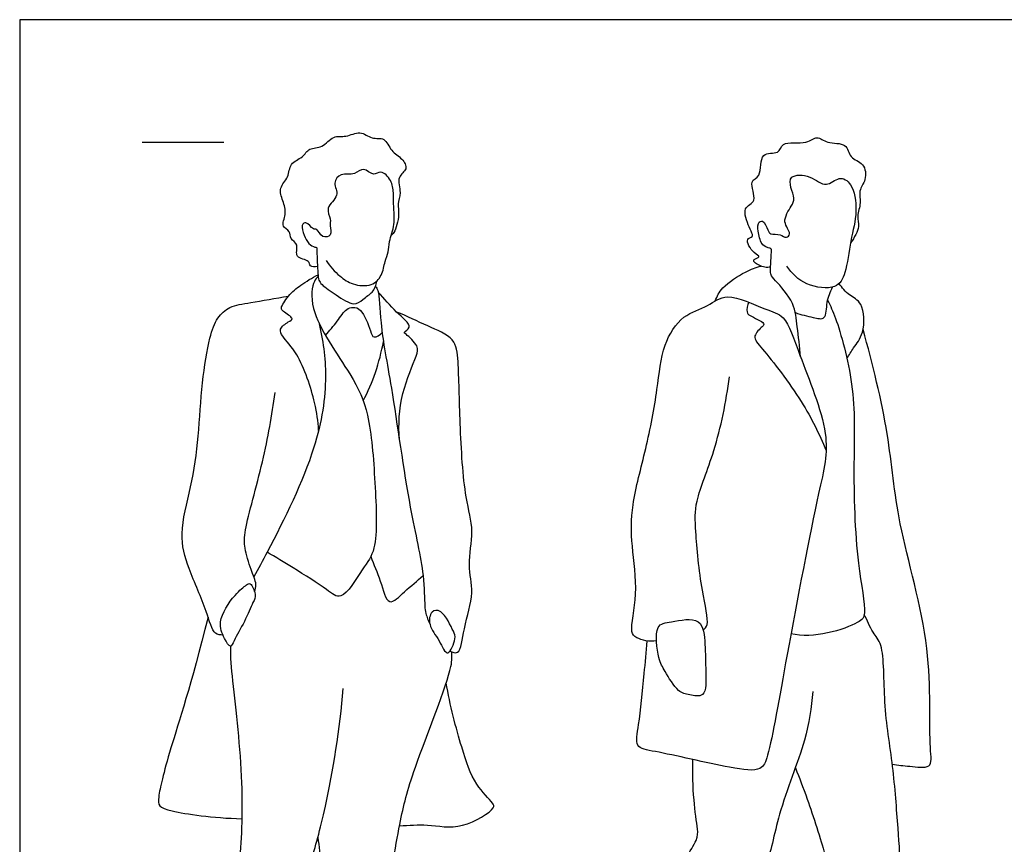
# Model space of a CAD drawing. Units: metres. Extents: x 0 to 8.84, y -0.66 to 2.29.
# Drawn here: x 0 to 1.84, y 0.75 to 2.29 of the extents above; entities that cross this region are included whole.
import ezdxf

# ---------------------------------------------------------------- set-up
doc = ezdxf.new("R2010")
doc.units = ezdxf.units.M
for name, color, linetype, true_color in [('2D$AG-GUIDES', 7, 'Continuous', 0xcccccc), ('2D$AG-POP-CULTURE', 7, 'Continuous', 0x66ccff), ('2D$X-VPRT', 6, 'Continuous', 0xff00ff)]:
    doc.layers.add(name, color=color, linetype=linetype, true_color=true_color)

msp = doc.modelspace()

# ---------------------------------------------------------------- linework, layer by layer
at = {"layer": '2D$AG-GUIDES'}
msp.add_lwpolyline([(0.2286, 2.0574), (0.381, 2.0574)], dxfattribs=at)
at = {"layer": '2D$AG-POP-CULTURE'}
for points, knots in [([(0.5562, 1.825), (0.5519, 1.8238), (0.5403, 1.8241), (0.5424, 1.8375), (0.5112, 1.84), (0.5224, 1.8666), (0.5043, 1.8758), (0.5064, 1.8918), (0.4866, 1.8988), (0.4994, 1.9234), (0.4917, 1.9471), (0.4829, 1.9725), (0.5036, 1.9911), (0.5032, 2.0186), (0.5292, 2.0278), (0.54, 2.0478), (0.5662, 2.0454), (0.585, 2.0712), (0.6095, 2.065), (0.6361, 2.0807), (0.6568, 2.0612), (0.683, 2.0677), (0.6926, 2.0392), (0.7146, 2.0282), (0.7264, 2.0057), (0.7027, 1.9931), (0.7139, 1.9626), (0.7045, 1.9416), (0.7105, 1.9225), (0.7005, 1.8876), (0.6957, 1.8846), (0.6938, 1.8828)], [0, 0, 0, 0, 0.208081, 0.37918, 0.65098, 0.908227, 1.139106, 1.348144, 1.570013, 1.839292, 2.128735, 2.409502, 2.694092, 2.975769, 3.257691, 3.516318, 3.789667, 4.091537, 4.364833, 4.662455, 4.945929, 5.21411, 5.499872, 5.788269, 6.040589, 6.29562, 6.600705, 6.866299, 7.125261, 7.458817, 7.618914, 7.618914, 7.618914, 7.618914]), ([(1.4022, 1.824), (1.3986, 1.8234), (1.3918, 1.822), (1.3713, 1.8311), (1.3698, 1.8392), (1.3858, 1.843), (1.369, 1.8495), (1.353, 1.8776), (1.3692, 1.8798), (1.3687, 1.8859), (1.3621, 1.8989), (1.347, 1.9364), (1.3803, 1.9446), (1.3595, 1.9865), (1.3872, 1.9911), (1.3802, 2.0421), (1.4196, 2.0325), (1.4217, 2.061), (1.4701, 2.0515), (1.489, 2.0712), (1.508, 2.053), (1.5456, 2.0576), (1.5489, 2.0264), (1.5786, 2.0192), (1.582, 1.9862), (1.5655, 1.9669), (1.5724, 1.9434), (1.5627, 1.9197), (1.5686, 1.8999), (1.5616, 1.8847), (1.5555, 1.8741), (1.5516, 1.8693)], [0, 0, 0, 0, 0.188546, 0.451463, 0.583456, 0.763607, 0.961195, 1.259859, 1.439782, 1.553666, 1.779193, 2.113575, 2.383906, 2.714821, 2.961452, 3.313552, 3.605506, 3.850852, 4.222349, 4.493565, 4.759227, 5.084015, 5.363263, 5.655319, 5.956961, 6.234997, 6.505406, 6.790706, 7.042909, 7.271208, 7.516614, 7.516614, 7.516614, 7.516614]), ([(0.5724, 1.8364), (0.5791, 1.8254), (0.5971, 1.8062), (0.621, 1.7902), (0.6581, 1.7869), (0.6774, 1.8078), (0.6816, 1.8342), (0.6893, 1.8521), (0.6894, 1.8723), (0.7018, 1.9039), (0.6979, 1.9336), (0.6984, 1.9626), (0.6957, 1.9852), (0.6748, 2.0067), (0.6605, 1.9917), (0.6417, 2.0134), (0.626, 1.9938), (0.5994, 2.0014), (0.5832, 1.9808), (0.5999, 1.9567), (0.5689, 1.9357), (0.5824, 1.9136), (0.5779, 1.9018), (0.5848, 1.8818), (0.5638, 1.8771), (0.5559, 1.8967), (0.5477, 1.8929), (0.5355, 1.9106), (0.5247, 1.9017), (0.5311, 1.8828), (0.5383, 1.8679), (0.5504, 1.8607), (0.5551, 1.8616), (0.5549, 1.8512), (0.5566, 1.8126), (0.5581, 1.7997), (0.5646, 1.7895), (0.5912, 1.7722), (0.6238, 1.7497), (0.6405, 1.7636), (0.6589, 1.7766), (0.6637, 1.7849), (0.6662, 1.7938), (0.6669, 1.7978)], [0, 0, 0, 0, 0.356108, 0.665086, 0.99728, 1.286554, 1.580026, 1.829075, 2.083285, 2.412648, 2.727781, 3.033467, 3.311227, 3.591043, 3.806581, 4.065846, 4.314386, 4.5998, 4.853076, 5.128163, 5.435794, 5.694965, 5.899147, 6.135363, 6.349328, 6.586597, 6.73204, 6.972855, 7.137429, 7.384044, 7.625818, 7.830248, 7.931812, 8.095278, 8.457784, 8.666214, 8.849547, 9.177514, 9.524545, 9.771857, 10.040469, 10.231942, 10.382062, 10.382062, 10.382062, 10.382062]), ([(1.4583, 1.6563), (1.4573, 1.675), (1.4512, 1.7124), (1.4493, 1.7561), (1.4124, 1.7982), (1.4002, 1.8098), (1.4036, 1.835), (1.4037, 1.8543), (1.4042, 1.8592), (1.3861, 1.8611), (1.3802, 1.8848), (1.3765, 1.9053), (1.3894, 1.914), (1.3969, 1.8928), (1.4017, 1.8838), (1.4208, 1.8869), (1.4312, 1.8765), (1.4427, 1.8871), (1.4213, 1.9085), (1.4415, 1.9375), (1.4484, 1.9521), (1.4394, 1.9718), (1.4366, 1.9974), (1.4784, 1.9964), (1.5056, 1.9695), (1.5302, 1.9958), (1.5571, 1.979), (1.5658, 1.9263), (1.5508, 1.8741), (1.5441, 1.8143), (1.5259, 1.7803), (1.4656, 1.7881), (1.442, 1.8119), (1.4328, 1.8256)], [0, 0, 0, 0, 0.429506, 0.812569, 1.227983, 1.455477, 1.738628, 1.990703, 2.093546, 2.307972, 2.586342, 2.844653, 3.014111, 3.262733, 3.440076, 3.676914, 3.880489, 4.050891, 4.33083, 4.652344, 4.877969, 5.140784, 5.390733, 5.720931, 6.054332, 6.34928, 6.628207, 7.033042, 7.465884, 7.909265, 8.233382, 8.646544, 9.05044, 9.05044, 9.05044, 9.05044]), ([(1.299, 1.7607), (1.3026, 1.7694), (1.3102, 1.7872), (1.3555, 1.8164), (1.3744, 1.8229), (1.3844, 1.8258)], [0, 0, 0, 0, 0.303976, 0.714453, 1.034213, 1.034213, 1.034213, 1.034213]), ([(0.5574, 1.8067), (0.5548, 1.8038), (0.5477, 1.7972), (0.5374, 1.7376), (0.6215, 1.6233), (0.6547, 1.5491), (0.6638, 1.4243), (0.6697, 1.2969), (0.6412, 1.2635), (0.6023, 1.1964), (0.5716, 1.2246), (0.5122, 1.2608), (0.4781, 1.282), (0.4621, 1.2915)], [0, 0, 0, 0, 0.19641, 0.605631, 1.281865, 1.80687, 2.451919, 3.083463, 3.472997, 3.92798, 4.237619, 4.732142, 5.132054, 5.132054, 5.132054, 5.132054]), ([(0.5583, 1.5189), (0.557, 1.5364), (0.5534, 1.57), (0.5234, 1.6615), (0.4916, 1.6918), (0.4835, 1.7086), (0.5003, 1.7216), (0.5146, 1.7273), (0.4916, 1.7409), (0.4861, 1.7472), (0.5021, 1.7723), (0.5247, 1.7906), (0.546, 1.8041), (0.5572, 1.8095)], [0, 0, 0, 0, 0.415746, 0.973934, 1.350969, 1.564102, 1.817619, 1.994174, 2.256297, 2.411672, 2.702415, 3.02301, 3.372391, 3.372391, 3.372391, 3.372391]), ([(0.6644, 1.7879), (0.666, 1.7854), (0.6717, 1.7801), (0.673, 1.7095), (0.6964, 1.5969), (0.7257, 1.3767), (0.756, 1.2569), (0.7559, 1.1923), (0.7581, 1.1775), (0.763, 1.1628), (0.7663, 1.1563)], [0, 0, 0, 0, 0.169462, 0.615021, 1.252556, 2.112, 2.763909, 3.195438, 3.414478, 3.682632, 3.682632, 3.682632, 3.682632]), ([(1.4486, 1.739), (1.4591, 1.7345), (1.48, 1.7311), (1.5074, 1.723), (1.5057, 1.7608), (1.5142, 1.7773), (1.5181, 1.7866)], [0, 0, 0, 0, 0.335772, 0.593698, 0.902728, 1.218007, 1.218007, 1.218007, 1.218007]), ([(1.545, 1.6529), (1.5493, 1.6595), (1.5571, 1.674), (1.579, 1.6997), (1.5772, 1.7587), (1.5483, 1.7697), (1.5361, 1.7856), (1.5298, 1.793)], [0, 0, 0, 0, 0.277913, 0.610626, 1.023128, 1.322873, 1.631652, 1.631652, 1.631652, 1.631652]), ([(0.3797, 1.1365), (0.3749, 1.1368), (0.3609, 1.1361), (0.3489, 1.1855), (0.3144, 1.2604), (0.2961, 1.3265), (0.322, 1.4145), (0.3346, 1.508), (0.3396, 1.6056), (0.353, 1.6893), (0.3672, 1.7291), (0.3921, 1.7519), (0.433, 1.757), (0.4783, 1.7664), (0.5019, 1.7694)], [0, 0, 0, 0, 0.216473, 0.598486, 1.129638, 1.599038, 2.136902, 2.698308, 3.271538, 3.797269, 4.161279, 4.473774, 4.836519, 5.320225, 5.320225, 5.320225, 5.320225]), ([(0.7091, 1.5013), (0.7073, 1.53), (0.7091, 1.5849), (0.741, 1.6558), (0.7459, 1.6765), (0.7229, 1.6979), (0.7154, 1.7026), (0.7376, 1.7124), (0.6987, 1.7416), (0.6814, 1.765), (0.6696, 1.7771)], [0, 0, 0, 0, 0.53286, 1.026477, 1.276733, 1.587213, 1.717383, 1.922303, 2.269188, 2.677179, 2.677179, 2.677179, 2.677179]), ([(1.1892, 1.1259), (1.1772, 1.123), (1.1511, 1.1298), (1.1383, 1.1435), (1.1565, 1.2176), (1.142, 1.3028), (1.1415, 1.3813), (1.1711, 1.4852), (1.1914, 1.5933), (1.1991, 1.6771), (1.2356, 1.7353), (1.2859, 1.7492), (1.3208, 1.7797), (1.3918, 1.7435), (1.4322, 1.7345), (1.4567, 1.6547), (1.5187, 1.5087), (1.4897, 1.3992), (1.4336, 1.1081), (1.4017, 0.9187), (1.3852, 0.8804), (1.3221, 0.8885), (1.192, 0.9194), (1.1473, 0.9249), (1.1578, 0.9745), (1.1652, 1.0503), (1.1701, 1.1052), (1.1717, 1.1256)], [0, 0, 0, 0, 0.349691, 0.570755, 1.049329, 1.593036, 2.096332, 2.690266, 3.297269, 3.822469, 4.276547, 4.678919, 5.04525, 5.534344, 5.887308, 6.388406, 7.0978, 7.70743, 8.710156, 9.502397, 9.808992, 10.240167, 10.921532, 11.258362, 11.614681, 12.175593, 12.505783, 12.505783, 12.505783, 12.505783]), ([(0.5712, 1.6963), (0.5785, 1.7051), (0.5929, 1.7211), (0.6087, 1.7466), (0.6227, 1.7496), (0.6399, 1.7459), (0.6548, 1.7063), (0.66, 1.6889), (0.6732, 1.6973), (0.6769, 1.7015)], [0, 0, 0, 0, 0.33535, 0.640928, 0.842392, 1.06427, 1.435921, 1.648479, 1.883614, 1.883614, 1.883614, 1.883614]), ([(1.362, 1.7583), (1.3586, 1.7532), (1.357, 1.7389), (1.3625, 1.7332), (1.3937, 1.7197), (1.3864, 1.712), (1.3657, 1.6939), (1.3918, 1.6678), (1.4657, 1.5707), (1.4928, 1.5128), (1.506, 1.4812)], [0, 0, 0, 0, 0.246499, 0.41465, 0.725867, 0.871039, 1.139708, 1.44557, 2.077015, 2.657531, 2.657531, 2.657531, 2.657531]), ([(1.5089, 1.7619), (1.5143, 1.7507), (1.5261, 1.7274), (1.5624, 1.5972), (1.5561, 1.4598), (1.5606, 1.2795), (1.583, 1.178), (1.5669, 1.1555), (1.4807, 1.1277), (1.4404, 1.1391)], [0, 0, 0, 0, 0.350205, 0.993645, 1.689226, 2.472232, 3.026783, 3.298022, 3.939843, 3.939843, 3.939843, 3.939843]), ([(0.8034, 1.1063), (0.8079, 1.1048), (0.8235, 1.0973), (0.8288, 1.1536), (0.8504, 1.2149), (0.8349, 1.2673), (0.85, 1.3327), (0.8296, 1.396), (0.8219, 1.5304), (0.8199, 1.6432), (0.8147, 1.6924), (0.7595, 1.714), (0.7238, 1.7323), (0.704, 1.7398)], [0, 0, 0, 0, 0.215481, 0.603175, 1.077183, 1.492393, 1.944967, 2.408678, 3.079792, 3.695815, 4.066898, 4.483345, 4.939468, 4.939468, 4.939468, 4.939468]), ([(0.5584, 1.7208), (0.5665, 1.6879), (0.5764, 1.6173), (0.5569, 1.4806), (0.4858, 1.3344), (0.4452, 1.26), (0.4374, 1.2452)], [0, 0, 0, 0, 0.577274, 1.244931, 2.080847, 2.299322, 2.299322, 2.299322, 2.299322]), ([(1.6296, 0.8956), (1.6405, 0.8934), (1.6602, 0.8923), (1.7065, 0.8852), (1.6966, 0.9362), (1.7072, 1.1212), (1.6367, 1.3429), (1.6256, 1.5114), (1.5929, 1.6432), (1.5751, 1.7075)], [0, 0, 0, 0, 0.330739, 0.669492, 1.004487, 1.783437, 2.668191, 3.414561, 4.224447, 4.224447, 4.224447, 4.224447]), ([(0.6416, 1.5741), (0.6505, 1.5912), (0.6658, 1.6267), (0.6758, 1.6654), (0.6793, 1.6849)], [0, 0, 0, 0, 0.4351994, 0.8777674, 0.8777674, 0.8777674, 0.8777674]), ([(1.2766, 1.1457), (1.2793, 1.1489), (1.2894, 1.1564), (1.2714, 1.2244), (1.2621, 1.3297), (1.2599, 1.3879), (1.3021, 1.4837), (1.319, 1.5724), (1.3259, 1.6188)], [0, 0, 0, 0, 0.203087, 0.66348, 1.264554, 1.697986, 2.269375, 2.948847, 2.948847, 2.948847, 2.948847]), ([(0.4388, 1.2176), (0.4402, 1.2219), (0.4436, 1.2319), (0.4308, 1.2597), (0.4194, 1.3001), (0.419, 1.3353), (0.4579, 1.4665), (0.4707, 1.5463), (0.4774, 1.5896)], [0, 0, 0, 0, 0.21141, 0.523495, 0.889394, 1.225918, 1.881177, 2.538573, 2.538573, 2.538573, 2.538573]), ([(0.6559, 1.2837), (0.6612, 1.268), (0.674, 1.2426), (0.6869, 1.1842), (0.7206, 1.2214), (0.7426, 1.237), (0.7533, 1.248)], [0, 0, 0, 0, 0.403322, 0.775106, 1.104916, 1.493921, 1.493921, 1.493921, 1.493921]), ([(0.3752, 1.1614), (0.3735, 1.1495), (0.381, 1.1329), (0.3939, 1.1096), (0.4007, 1.1292), (0.4206, 1.1611), (0.435, 1.1971), (0.4431, 1.211), (0.4317, 1.2357), (0.4224, 1.2295), (0.3997, 1.2119), (0.3775, 1.1772), (0.3752, 1.1614)], [0, 0, 0, 0, 0.323345, 0.568998, 0.770651, 1.137063, 1.493215, 1.722645, 1.988688, 2.140347, 2.449368, 2.878788, 2.878788, 2.878788, 2.878788]), ([(0.7996, 1.1035), (0.7941, 1.1023), (0.7834, 1.1298), (0.7626, 1.1529), (0.7665, 1.1824), (0.7905, 1.1853), (0.8105, 1.1422), (0.8156, 1.1322), (0.8052, 1.1047), (0.7996, 1.1035)], [0, 0, 0, 0, 0.300961, 0.639804, 0.915983, 1.146417, 1.523063, 1.741396, 2.051167, 2.051167, 2.051167, 2.051167]), ([(1.1924, 1.1505), (1.1864, 1.1384), (1.1921, 1.0908), (1.2042, 1.0706), (1.2283, 1.0292), (1.2498, 1.0252), (1.2831, 1.018), (1.2812, 1.072), (1.2803, 1.1158), (1.2763, 1.1736), (1.2171, 1.1606), (1.1966, 1.1589), (1.1924, 1.1505)], [0, 0, 0, 0, 0.428656, 0.734554, 1.111281, 1.382414, 1.662497, 2.035717, 2.44745, 2.82694, 3.230798, 3.529651, 3.529651, 3.529651, 3.529651]), ([(1.4486, 0.8885), (1.4564, 0.8691), (1.4706, 0.8337), (1.5047, 0.7268), (1.5115, 0.6945), (1.4948, 0.5852), (1.5172, 0.4984), (1.4897, 0.4454), (1.4999, 0.3746), (1.4898, 0.3382), (1.5329, 0.341), (1.5939, 0.3459), (1.6217, 0.3538), (1.6064, 0.4054), (1.6274, 0.4962), (1.6216, 0.5747), (1.6477, 0.6868), (1.6402, 0.7752), (1.632, 0.894), (1.612, 1.0047), (1.6154, 1.118), (1.5926, 1.1401), (1.5824, 1.164), (1.5773, 1.1752)], [0, 0, 0, 0, 0.453836, 1.044117, 1.388017, 1.977035, 2.519292, 2.950109, 3.433956, 3.73284, 4.063217, 4.529153, 4.790955, 5.171659, 5.72577, 6.243621, 6.846393, 7.391297, 8.00808, 8.639428, 9.227695, 9.53526, 9.88334, 9.88334, 9.88334, 9.88334]), ([(0.3935, 1.1156), (0.3929, 1.0956), (0.3998, 1.0288), (0.4193, 0.862), (0.4122, 0.7065), (0.395, 0.6222), (0.4146, 0.5035), (0.3986, 0.4648), (0.4135, 0.4124), (0.4156, 0.3739), (0.425, 0.3444), (0.4527, 0.3413), (0.4792, 0.3454), (0.5081, 0.3533), (0.5083, 0.3948), (0.5268, 0.4412), (0.5237, 0.4816), (0.5081, 0.5094), (0.5281, 0.5623), (0.5227, 0.6713), (0.5457, 0.7146), (0.5748, 0.8237), (0.5986, 0.9627), (0.6041, 1.0365)], [3.014206, 3.014206, 3.014206, 3.014206, 3.367476, 4.159305, 4.871748, 5.413459, 6.023521, 6.390862, 6.80006, 7.165105, 7.460137, 7.741955, 8.046302, 8.331465, 8.678843, 9.090265, 9.446992, 9.749596, 10.172889, 10.764947, 11.161223, 11.752228, 12.605468, 12.605468, 12.605468, 12.605468]), ([(0.5568, 0.7585), (0.5592, 0.7413), (0.564, 0.7062), (0.5513, 0.6142), (0.5443, 0.5352), (0.5558, 0.4811), (0.5362, 0.4394), (0.5432, 0.4138), (0.5329, 0.3747), (0.5347, 0.352), (0.5673, 0.3523), (0.6409, 0.3384), (0.6199, 0.4042), (0.662, 0.4679), (0.6555, 0.5357), (0.684, 0.6324), (0.7096, 0.7895), (0.7317, 0.8792), (0.8118, 1.0772), (0.8067, 1.096), (0.8068, 1.1051)], [0, 0, 0, 0, 0.412917, 0.963438, 1.480239, 1.900224, 2.270325, 2.563049, 2.926024, 3.163853, 3.479503, 3.914842, 4.307193, 4.79986, 5.259178, 5.837264, 6.546103, 7.14758, 7.949442, 8.248735, 8.248735, 8.248735, 8.248735]), ([(0.7094, 0.7803), (0.7273, 0.781), (0.7629, 0.7848), (0.8239, 0.77), (0.889, 0.8114), (0.8831, 0.8245), (0.8466, 0.86), (0.8253, 0.9259), (0.8031, 1.006), (0.7966, 1.0475)], [0.006498, 0.006498, 0.006498, 0.006498, 0.413391, 0.876861, 1.342408, 1.513759, 1.901096, 2.397359, 2.998212, 2.998212, 2.998212, 2.998212]), ([(1.4813, 1.031), (1.4778, 1.0005), (1.4712, 0.939), (1.414, 0.8051), (1.3998, 0.7041), (1.3619, 0.6598), (1.3264, 0.6163), (1.2933, 0.5238), (1.2653, 0.4559), (1.258, 0.4258), (1.2558, 0.3748), (1.2113, 0.3775), (1.1707, 0.4015), (1.1442, 0.4208), (1.151, 0.4433), (1.1698, 0.4798), (1.1807, 0.5347), (1.1968, 0.637), (1.2143, 0.6785), (1.2674, 0.7521), (1.2661, 0.7739), (1.2577, 0.8318), (1.2566, 0.8789), (1.2571, 0.9041)], [0, 0, 0, 0, 0.54989, 1.242178, 1.818122, 2.236202, 2.661214, 3.235015, 3.722529, 4.049601, 4.417714, 4.752516, 5.159006, 5.465292, 5.716702, 6.0754, 6.51659, 7.08913, 7.501851, 8.026518, 8.292035, 8.71603, 9.213503, 9.213503, 9.213503, 9.213503])]:
    msp.add_open_spline(points, degree=3, knots=knots, dxfattribs=at)
msp.add_open_spline([(0.3517, 1.1703), (0.3197, 1.0418), (0.2743, 0.9055), (0.2557, 0.8229), (0.2611, 0.8097), (0.3601, 0.7947), (0.4149, 0.7936)], degree=3, dxfattribs=at)
at = {"layer": '2D$X-VPRT'}
msp.add_lwpolyline([(0, 0), (4.4196, 0), (4.4196, 2.286), (0, 2.286)], close=True, dxfattribs=at)

doc.saveas('drawing.dxf')
